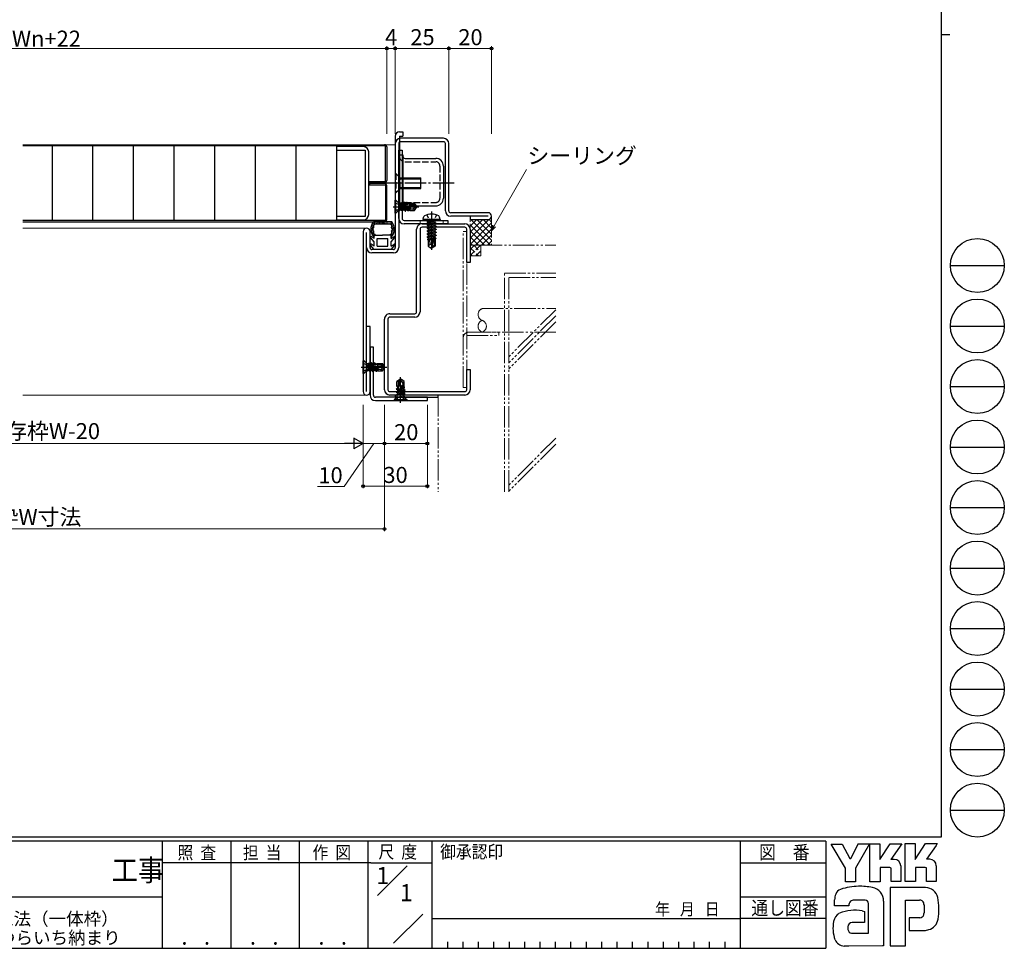
# Model space of a CAD drawing. Extents: x 0 to 1133, y 0 to 806.
# Drawn here: x 673 to 1133, y 0 to 434 of the extents above; entities that cross this region are included whole.
import ezdxf
from ezdxf.enums import TextEntityAlignment as Align

# ---------------------------------------------------------------- set-up
doc = ezdxf.new("R2010")
doc.units = 0
for name, pattern in [('YCENTER_1', [13, 10, -1, 1, -1]), ('YDIVIDE_1', [15, 10, -1, 1, -1, 1, -1]), ('YHIDDEN_1', [4, 3, -1])]:
    doc.linetypes.add(name, pattern=pattern)
doc.layers.add('USER1', color=3, linetype='CONTINUOUS')
doc.layers.add('YKK_ZWAK', color=7, linetype='CONTINUOUS')
for name, color, linetype, lineweight in [('YKK_11', 7, 'CONTINUOUS', 30), ('YKK_11E', 7, 'CONTINUOUS', 13), ('YKK_12', 2, 'CONTINUOUS', 13), ('YKK_13', 4, 'CONTINUOUS', 30), ('YKK_D', 6, 'CONTINUOUS', 13), ('YSS_K', 3, 'CONTINUOUS', 13)]:
    doc.layers.add(name, color=color, linetype=linetype, lineweight=lineweight)
doc.styles.get("Standard").update_dxf_attribs({"font": 'ROMANS.SHX', "bigfont": 'EXTFONT.SHX'})
doc.styles.add('text-b', font='txt')
doc.styles.add('YKK_OSSTYLE1', font='romans.shx', dxfattribs={"width": 0.9, "bigfont": 'EXTFONT.SHX'})

# ---------------------------------------------------------------- blocks, each defined once
blk = doc.blocks.new('A201')
at = {"layer": 'YKK_ZWAK', "color": 254, "linetype": 'Continuous'}
for p, q in [((571, 410), (571, 35)), ((571, 222.5), (573, 222.5)), ((571, 35), (21, 35)), ((544, 34), (21, 34)), ((389, 34), (389, 9)), ((437, 34), (437, 9)), ((452, 34), (452, 9)), ((524, 34), (524, 9)), ((544, 34), (544, 9)), ((548.59, 27.71), (545.31, 33.35)), ((545.31, 33.35), (547.82, 33.35)), ((547.82, 33.35), (549.62, 29.99)), ((551.6, 33.43), (549.77, 29.88)), ((554.19, 33.43), (550.95, 27.7)), ((551.6, 33.43), (554.19, 33.43)), ((554.33, 24.55), (554.33, 33.41)), ((554.33, 33.41), (556.63, 33.41)), ((556.63, 29.77), (559.04, 33.45)), ((556.63, 33.41), (556.63, 29.77)), ((559.04, 33.45), (561.77, 33.45)), ((561.77, 33.45), (559.24, 29.78)), ((562.55, 24.63), (562.55, 33.49)), ((562.55, 33.49), (564.89, 33.49)), ((564.89, 29.78), (567.34, 33.49)), ((564.89, 33.49), (564.89, 29.78)), ((567.34, 33.49), (570.04, 33.49)), ((569.77, 33.02), (567.54, 29.84)), ((570.04, 33.49), (569.77, 33.02)), ((549.62, 29.99), (549.77, 29.88)), ((548.59, 24.53), (548.59, 27.71)), ((550.95, 27.7), (550.95, 24.53)), ((558.98, 27.87), (556.7, 27.87)), ((556.7, 27.87), (556.7, 24.55)), ((559.29, 27.75), (558.98, 27.87)), ((559.99, 29.78), (559.24, 29.78)), ((559.29, 24.61), (559.29, 27.75)), ((561.53, 28.24), (561.53, 24.61)), ((567.26, 27.89), (564.99, 27.89)), ((564.99, 27.89), (564.99, 24.63)), ((567.57, 27.77), (567.26, 27.89)), ((568.29, 29.84), (567.54, 29.84)), ((567.57, 24.65), (567.57, 27.77)), ((569.83, 28.24), (569.83, 24.65)), ((550.95, 24.53), (548.59, 24.53)), ((556.7, 24.55), (554.33, 24.55)), ((559.02, 23.22), (559.02, 9.57)), ((567.3, 23.22), (559.02, 23.22)), ((561.53, 24.61), (559.29, 24.61)), ((564.99, 24.63), (562.55, 24.63)), ((567.57, 24.68), (567.61, 24.65)), ((569.83, 24.65), (567.57, 24.65)), ((524, 21), (544, 21)), ((546.08, 18.95), (546.08, 20.33)), ((549.41, 18.95), (546.08, 18.95)), ((553.25, 20.28), (550.61, 20.23)), ((554.02, 12.52), (554.02, 19.47)), ((557.51, 20.01), (557.51, 9.59)), ((562.61, 9.57), (562.61, 20.24)), ((562.61, 20.24), (565.93, 20.24)), ((566.98, 19.17), (566.99, 17.29)), ((552.55, 17.73), (553.05, 17.62)), ((553.05, 17.62), (553.05, 15.05)), ((566.01, 16.15), (563.48, 16.15)), ((563.48, 16.15), (563.48, 13.2)), ((452, 16), (524, 16)), ((553.05, 15.05), (550.2, 15.05)), ((550, 12.52), (554.02, 12.52)), ((553.71, 12.52), (553.96, 12.52)), ((554.02, 12.52), (554.02, 12.52)), ((563.48, 13.2), (567.28, 13.2)), ((567.28, 13.2), (568.06, 13.37)), ((549.41, 9.53), (548.34, 9.53)), ((557.28, 9.55), (549.41, 9.53)), ((557.51, 9.59), (557.28, 9.55)), ((559.02, 9.57), (562.05, 9.57)), ((562.05, 9.57), (562.61, 9.57)), ((21, 9), (544, 9))]:
    blk.add_line(p, q, dxfattribs=at)
at = {"layer": 'YKK_ZWAK', "color": 8, "linetype": 'Continuous'}
for p, q in [((573.13, 168.56), (585.73, 168.56)), ((573.13, 154.42), (585.73, 154.42)), ((573.13, 140.28), (585.73, 140.28)), ((573.13, 126.14), (585.73, 126.14)), ((573.13, 112), (585.73, 112)), ((573.13, 97.86), (585.73, 97.86)), ((573.13, 83.72), (585.73, 83.72)), ((573.13, 69.58), (585.73, 69.58)), ((573.13, 55.44), (585.73, 55.44)), ((573.13, 41.3), (585.73, 41.3))]:
    blk.add_line(p, q, dxfattribs=at)
at = {"layer": 'YKK_ZWAK', "color": 131, "linetype": 'Continuous'}
for p, q in [((405, 34), (405, 9)), ((421, 34), (421, 9)), ((437.7, 29), (389, 29)), ((437.7, 29), (452, 29)), ((439.26, 21.33), (446.19, 28.25)), ((524, 29), (544, 29)), ((297, 21), (389, 21)), ((443.05, 10.18), (449.85, 16.98)), ((544, 16), (524, 16)), ((455.6, 10.5), (455.6, 9)), ((459.2, 10.5), (459.2, 9)), ((462.8, 10.5), (462.8, 9)), ((466.4, 10.5), (466.4, 9)), ((470, 10.5), (470, 9)), ((473.6, 10.5), (473.6, 9)), ((477.2, 10.5), (477.2, 9)), ((480.8, 10.5), (480.8, 9)), ((484.4, 10.5), (484.4, 9)), ((488, 10.5), (488, 9)), ((491.6, 10.5), (491.6, 9)), ((495.2, 10.5), (495.2, 9)), ((498.8, 10.5), (498.8, 9)), ((502.4, 10.5), (502.4, 9)), ((506, 10.5), (506, 9)), ((509.6, 10.5), (509.6, 9)), ((513.2, 10.5), (513.2, 9)), ((516.8, 10.5), (516.8, 9)), ((520.4, 10.5), (520.4, 9))]:
    blk.add_line(p, q, dxfattribs=at)
at = {"layer": 'YKK_ZWAK', "color": 8, "linetype": 'Continuous'}
for centre in [(579.43, 168.56), (579.43, 154.42), (579.43, 140.28), (579.43, 126.14), (579.43, 112), (579.43, 97.86), (579.43, 83.72), (579.43, 69.58), (579.43, 55.44), (579.43, 41.3)]:
    blk.add_circle(centre, 6.3, dxfattribs=at)
at = {"layer": 'YKK_ZWAK', "color": 254, "linetype": 'Continuous'}
for centre, radius, start, end in [((559.99, 28.24), 1.54, 0.0017, 89.996), ((568.29, 28.29), 1.54, 0.0017, 89.996), ((551.66, 10.86), 12.63, 89.8916, 109.3085), ((552.03, 8.67), 14.82, 78.7801, 91.4694), ((554.38, 20.07), 3.18, 40.6642, 80.3169), ((567.19, 20.11), 3.1, 14.4457, 87.0875), ((549.69, 20.31), 3.6, 158.4108, 179.7178), ((548, 21.1), 1.75, 109.0213, 161.5126), ((554.22, 20.08), 3.29, 358.7806, 38.7656), ((555.55, 18.15), 14.9, 350.9903, 10.6762), ((550.91, 18.99), 1.51, 138.4638, 181.7136), ((550.51, 19.02), 1.21, 85.5055, 126.7804), ((552.9, 19.18), 1.16, 14.7552, 72.4499), ((566.05, 19.37), 0.878, 16.4312, 96.9166), ((564.38, 18.85), 2.62, 4.9342, 17.0355), ((548.59, 14.77), 2.79, 121.8271, 169.0847), ((550.8, 8.39), 9.51, 79.381, 112.0583), ((566.01, 17.08), 0.933, 269.9547, 342.9014), ((564.36, 17.54), 2.64, 343.6902, 354.7536), ((553.61, 13.72), 7.92, 168.7637, 199.8008), ((550.84, 13.77), 1.69, 171.082, 216.7192), ((550.21, 14.01), 1.03, 90.3395, 178.0364), ((567.24, 16.32), 3.07, 285.4429, 349.9045), ((550.18, 13.6), 1.09, 230.9728, 260.7549), ((548.6, 12.25), 2.73, 207.3144, 263.5946)]:
    blk.add_arc(centre, radius, start, end, dxfattribs=at)
at = {"layer": 'YKK_ZWAK', "color": 131, "linetype": 'Continuous', "style": 'YKK_OSSTYLE1', "width": 0.9}
for s, height, p in [('照  査', 3, (392.56, 29.87)), ('担  当', 3, (407.82, 29.87)), ('作  図', 3, (424.09, 29.88)), ('尺  度', 3, (439.51, 30.04)), ('御承認印', 3, (453.91, 30.05)), ('図\u3000番', 3.2, (528.43, 29.81)), ('年   月   日', 2.828, (504.13, 16.74)), ('通し図番', 3.2, (526.63, 16.8)), (' ． ．', 3.5, (392.18, 9.75)), (' ． ．', 3.5, (408.18, 9.75)), (' ． ．', 3.5, (424.18, 9.75))]:
    blk.add_text(s, height=height, dxfattribs=at).set_placement(p)
at = {"layer": 'YKK_ZWAK', "color": 254, "linetype": 'Continuous', "style": 'YKK_OSSTYLE1', "width": 0.9}
blk.add_text('工事', height=5, dxfattribs=at).set_placement((377.17, 24.75))

msp = doc.modelspace()

# ---------------------------------------------------------------- linework, layer by layer
at = {"layer": 'YKK_11', "color": 211, "linetype": 'ByBlock', "lineweight": -2, "ltscale": 0.5}
for p, q in [((871.35, 378.58), (851.35, 378.58)), ((848.85, 376.08), (848.85, 327.48)), ((850.45, 376.08), (850.45, 327.48)), ((871.35, 376.98), (851.35, 376.98)), ((872.25, 344.68), (872.25, 376.08)), ((873.85, 344.68), (873.85, 376.08)), ((892.25, 343.78), (874.75, 343.78)), ((892.25, 342.18), (874.75, 342.18)), ((883.85, 342.18), (883.85, 340.58)), ((883.85, 340.58), (892.25, 340.58)), ((833.85, 334.98), (833.85, 260.18)), ((835.45, 260.18), (835.45, 334.58)), ((837.05, 327.48), (837.05, 334.98)), ((847.95, 326.58), (837.95, 326.58)), ((847.95, 324.98), (837.95, 324.98)), ((837.05, 290.58), (835.45, 290.58)), ((837.05, 260.18), (837.05, 290.58))]:
    msp.add_line(p, q, dxfattribs=at)
at = {"layer": 'YKK_11', "color": 0, "linetype": 'ByBlock', "lineweight": -2, "ltscale": 0.5}
for p, q in [((833.95, 374.68), (821.45, 374.68)), ((821.45, 374.68), (821.45, 373.08)), ((821.45, 373.08), (834.85, 373.08)), ((834.85, 373.08), (834.85, 342.08)), ((836.45, 342.98), (836.45, 372.18)), ((834.85, 342.08), (821.45, 342.08)), ((821.45, 342.08), (821.45, 340.48)), ((821.45, 340.48), (833.95, 340.48))]:
    msp.add_line(p, q, dxfattribs=at)
at = {"layer": 'YKK_11', "color": 1, "linetype": 'ByBlock', "lineweight": -2, "ltscale": 0.5}
for p, q in [((850.45, 341.08), (850.45, 373.08)), ((850.45, 373.08), (852.05, 373.08)), ((852.05, 373.08), (852.05, 341.08)), ((852.95, 340.18), (873.45, 340.18)), ((873.45, 338.58), (852.95, 338.58)), ((873.45, 340.18), (873.45, 338.58))]:
    msp.add_line(p, q, dxfattribs=at)
at = {"layer": 'YKK_11', "linetype": 'ByBlock', "lineweight": -2, "ltscale": 0.5}
for p, q in [((838.65, 280.98), (837.05, 280.98)), ((837.05, 280.98), (837.05, 258.48)), ((838.65, 258.48), (838.65, 280.98)), ((863.85, 257.58), (839.55, 257.58)), ((839.55, 255.98), (863.85, 255.98)), ((863.85, 255.98), (863.85, 257.58))]:
    msp.add_line(p, q, dxfattribs=at)
at = {"layer": 'YKK_11', "color": 211, "linetype": 'ByBlock', "lineweight": -2, "ltscale": 0.5}
for centre, radius, start, end in [((851.35, 376.08), 2.5, 90, 180), ((871.35, 376.08), 2.5, 0, 90), ((851.35, 376.08), 0.9, 90, 180), ((871.35, 376.08), 0.9, 0, 90), ((874.75, 344.68), 2.5, 180, 270), ((874.75, 344.68), 0.9, 180, 270), ((892.25, 342.18), 1.6, 0, 90), ((892.25, 342.18), 1.6, 270, 360), ((835.45, 334.98), 1.6, 360, 180), ((837.95, 327.48), 2.5, 180, 270), ((837.95, 327.48), 0.9, 180, 270), ((847.95, 327.48), 0.9, 270, 360), ((847.95, 327.48), 2.5, 270, 360), ((835.45, 260.18), 1.6, 180, 0)]:
    msp.add_arc(centre, radius, start, end, dxfattribs=at)
at = {"layer": 'YKK_11', "color": 0, "linetype": 'ByBlock', "lineweight": -2, "ltscale": 0.5}
for centre, start, end in [((833.95, 372.18), 0, 90), ((833.95, 342.98), 270, 0)]:
    msp.add_arc(centre, 2.5, start, end, dxfattribs=at)
at = {"layer": 'YKK_11', "color": 1, "linetype": 'ByBlock', "lineweight": -2, "ltscale": 0.5}
for radius in [2.5, 0.9]:
    msp.add_arc((852.95, 341.08), radius, 180, 270, dxfattribs=at)
at = {"layer": 'YKK_11', "linetype": 'ByBlock', "lineweight": -2, "ltscale": 0.5}
for radius in [2.5, 0.9]:
    msp.add_arc((839.55, 258.48), radius, 180, 270, dxfattribs=at)
at = {"layer": 'YKK_11E', "color": 4, "linetype": 'ByBlock', "lineweight": -2, "ltscale": 0.5}
for p, q in [((858.85, 297.48), (858.85, 336.08)), ((860.45, 336.08), (860.45, 297.48)), ((861.35, 338.58), (881.35, 338.58)), ((881.35, 336.98), (861.35, 336.98)), ((882.25, 320.58), (882.25, 336.08)), ((883.85, 336.08), (883.85, 320.58)), ((883.85, 320.58), (882.25, 320.58)), ((846.35, 296.58), (857.95, 296.58)), ((857.95, 294.98), (846.35, 294.98)), ((843.85, 261.08), (843.85, 294.08)), ((845.45, 294.08), (845.45, 261.08)), ((882.25, 261.08), (882.25, 270.58)), ((882.25, 270.58), (883.85, 270.58)), ((883.85, 270.58), (883.85, 261.08)), ((846.35, 260.18), (881.35, 260.18)), ((881.35, 258.58), (846.35, 258.58))]:
    msp.add_line(p, q, dxfattribs=at)
at = {"layer": 'YKK_11E', "color": 1}
for p, q in [((860.5, 338.58), (860.5, 340.18)), ((871.2, 338.58), (871.2, 340.18))]:
    msp.add_line(p, q, dxfattribs=at)
at = {"layer": 'YKK_11E', "color": 4, "linetype": 'ByBlock', "lineweight": -2, "ltscale": 0.5}
for centre, radius, start, end in [((861.35, 336.08), 2.5, 89.9997, 180), ((861.35, 336.08), 0.9, 90, 180), ((881.35, 336.08), 2.5, 0, 90), ((881.35, 336.08), 0.9, 359.9995, 89.9995), ((846.35, 294.08), 2.5, 89.9997, 180), ((846.35, 294.08), 0.9, 90, 180), ((857.95, 297.48), 2.5, 270, 360), ((857.95, 297.48), 0.9, 270, 360), ((846.35, 261.08), 2.5, 180, 270), ((846.35, 261.08), 0.9, 180.001, 270.001), ((881.35, 261.08), 0.9, 270, 360), ((881.35, 261.08), 2.5, 270, 360)]:
    msp.add_arc(centre, radius, start, end, dxfattribs=at)
at = {"layer": 'YKK_12'}
for p, q in [((843.85, 375.58), (848.85, 375.58)), ((835.45, 336.58), (674.85, 336.58)), ((674.85, 258.58), (835.45, 258.58))]:
    msp.add_line(p, q, dxfattribs=at)
at = {"layer": 'YKK_13'}
for p, q in [((848.85, 379.58), (848.85, 345.08)), ((850.85, 381.58), (852.45, 381.58)), ((850.85, 379.58), (850.85, 345.08)), ((850.85, 379.58), (852.45, 379.58)), ((852.45, 381.58), (852.45, 379.58)), ((674.85, 375.58), (843.85, 375.58)), ((844.25, 374.98), (674.85, 374.98)), ((688.45, 374.98), (688.45, 340.18)), ((707.45, 374.98), (707.45, 340.18)), ((726.45, 374.98), (726.45, 340.18)), ((745.45, 374.98), (745.45, 340.18)), ((764.45, 374.98), (764.45, 340.18)), ((783.45, 374.98), (783.45, 340.18)), ((802.45, 374.98), (802.45, 340.18)), ((821.45, 374.98), (821.45, 340.18)), ((844.25, 358.38), (844.25, 374.98)), ((844.85, 374.58), (844.85, 358.78)), ((850.85, 370.78), (852.45, 370.78)), ((852.45, 370.78), (852.45, 345.38)), ((853.45, 369.18), (867.75, 369.18)), ((871.35, 365.58), (871.35, 350.58)), ((852.45, 360.08), (860.85, 360.08)), ((852.45, 359.65), (860.85, 359.65)), ((860.85, 355.08), (860.85, 360.08)), ((836.85, 357.78), (836.85, 358.38)), ((836.85, 358.38), (844.25, 358.38)), ((843.85, 357.78), (836.85, 357.78)), ((843.85, 357.38), (836.85, 357.38)), ((836.85, 357.38), (836.85, 356.78)), ((836.85, 356.78), (844.25, 356.78)), ((844.25, 356.78), (844.25, 340.18)), ((844.85, 340.58), (844.85, 356.38)), ((852.45, 355.52), (860.85, 355.52)), ((852.45, 355.08), (860.85, 355.08)), ((848.85, 343.58), (848.85, 349.58)), ((849.15, 349.58), (848.85, 349.58)), ((848.85, 345.08), (850.85, 345.08)), ((849.15, 343.58), (849.15, 349.58)), ((850.18, 348.56), (849.15, 349.58)), ((850.47, 348.26), (850.47, 344.9)), ((850.85, 345.38), (852.45, 345.38)), ((850.88, 348.26), (851.25, 348.26)), ((851.16, 345.13), (851.03, 345.68)), ((851.03, 344.9), (851.03, 345.68)), ((851.03, 344.9), (851.16, 345.13)), ((851.16, 345.13), (851.72, 345.13)), ((851.68, 348.36), (851.25, 348.26)), ((851.56, 345.81), (851.25, 348.26)), ((851.72, 345.13), (851.56, 345.81)), ((851.68, 348.36), (851.87, 348.03)), ((851.94, 345.9), (851.68, 348.36)), ((851.99, 344.68), (851.72, 345.13)), ((852.57, 345.13), (851.87, 348.03)), ((852.43, 348.03), (851.87, 348.03)), ((851.99, 344.68), (851.94, 345.9)), ((851.94, 345.9), (852.3, 344.65)), ((852.3, 344.65), (852.57, 345.13)), ((852.8, 348.68), (852.43, 348.03)), ((853.13, 345.13), (852.43, 348.03)), ((852.57, 345.13), (853.13, 345.13)), ((852.8, 348.68), (853.51, 344.48)), ((852.9, 348.68), (852.8, 348.68)), ((853.61, 344.48), (852.9, 348.68)), ((852.9, 348.68), (853.28, 348.03)), ((853.51, 344.48), (853.13, 345.13)), ((853.98, 345.13), (853.28, 348.03)), ((853.84, 348.03), (853.28, 348.03)), ((853.45, 346.98), (867.75, 346.98)), ((853.61, 344.48), (853.98, 345.13)), ((853.94, 347.61), (853.65, 347.57)), ((854.16, 348.59), (853.84, 348.03)), ((853.94, 347.61), (853.84, 348.03)), ((854.34, 347.5), (853.94, 347.61)), ((853.98, 345.13), (854.54, 345.13)), ((854.09, 346.85), (855.85, 346.04)), ((854.54, 345.13), (854.13, 346.83)), ((854.49, 346.6), (854.13, 346.83)), ((854.39, 348.55), (854.16, 348.59)), ((854.16, 348.59), (854.34, 347.5)), ((854.6, 347.55), (854.34, 347.5)), ((854.39, 348.55), (854.69, 348.03)), ((854.6, 347.55), (854.39, 348.55)), ((857.19, 346.78), (854.4, 346.78)), ((854.49, 346.6), (854.8, 344.69)), ((854.84, 346.38), (854.49, 346.6)), ((854.8, 344.69), (854.54, 345.13)), ((854.77, 347.71), (854.6, 347.55)), ((855.25, 348.03), (854.69, 348.03)), ((854.77, 347.71), (854.69, 348.03)), ((855.31, 347.77), (854.77, 347.71)), ((855.09, 346.39), (854.84, 346.38)), ((855.18, 344.76), (854.84, 346.38)), ((855.39, 345.13), (855.09, 346.39)), ((855.18, 344.76), (855.39, 345.13)), ((855.44, 348.36), (855.25, 348.03)), ((855.31, 347.77), (855.25, 348.03)), ((855.53, 347.72), (855.31, 347.77)), ((855.39, 345.13), (855.85, 344.88)), ((855.44, 348.36), (855.85, 348.28)), ((855.44, 348.36), (855.53, 347.72)), ((855.85, 348.28), (855.53, 347.72)), ((855.65, 346.14), (855.65, 347.93)), ((857.57, 347.78), (855.65, 347.78)), ((856.95, 347.48), (855.65, 347.48)), ((855.85, 345.56), (855.72, 346.1)), ((855.82, 345.79), (855.72, 346.1)), ((855.85, 346.04), (855.82, 345.79)), ((855.82, 345.79), (855.85, 345.56)), ((855.85, 348.28), (857.83, 348.28)), ((855.85, 344.88), (855.85, 346.04)), ((856.79, 345.48), (855.85, 345.48)), ((858.35, 346.67), (856.95, 347.48)), ((857.47, 346.62), (857.19, 346.78)), ((857.56, 345.88), (857.62, 345.97)), ((857.57, 347.78), (857.83, 348.28)), ((858.35, 346.67), (857.57, 347.78)), ((857.61, 345.13), (857.83, 344.88)), ((858.77, 346.94), (857.83, 348.28)), ((857.83, 344.88), (858.77, 346.22)), ((858.77, 346.94), (858.35, 346.67)), ((858.35, 346.67), (858.85, 346.58)), ((858.38, 346.48), (858.85, 346.58)), ((858.85, 346.58), (858.77, 346.94)), ((858.77, 346.22), (858.85, 346.58)), ((848.85, 343.58), (849.15, 343.58)), ((850.18, 344.61), (849.15, 343.58)), ((850.88, 344.9), (851.03, 344.9)), ((851.99, 344.68), (852.3, 344.65)), ((853.51, 344.48), (853.61, 344.48)), ((854.8, 344.69), (855.18, 344.76)), ((855.85, 344.88), (857.83, 344.88)), ((861.94, 340.68), (862.11, 341.66)), ((869.76, 340.68), (861.94, 340.68)), ((861.94, 340.68), (862.03, 340.18)), ((869.76, 340.68), (869.59, 341.66)), ((869.76, 340.68), (869.67, 340.18)), ((844.25, 340.18), (674.85, 340.18)), ((674.85, 339.58), (843.85, 339.58)), ((837.87, 336.59), (838.07, 336.59)), ((838, 336.99), (838.2, 336.99)), ((838.07, 336.4), (838.27, 336.4)), ((838.17, 337.58), (838.37, 337.58)), ((838.28, 336.85), (838.48, 336.85)), ((838.38, 338.06), (838.58, 338.06)), ((838.41, 337.36), (838.61, 337.36)), ((838.44, 337.59), (838.64, 337.59)), ((847.19, 339.58), (838.71, 339.58)), ((838.72, 338.8), (838.92, 338.8)), ((838.91, 338.5), (839.11, 338.5)), ((838.97, 339.43), (839.17, 339.43)), ((839.06, 338.88), (839.26, 338.88)), ((839.43, 338.58), (846.47, 338.58)), ((839.74, 339.09), (839.94, 339.09)), ((840.03, 338.8), (840.23, 338.8)), ((840.48, 339.28), (840.68, 339.28)), ((840.74, 339.01), (840.94, 339.01)), ((841.19, 339), (841.39, 339)), ((841.55, 339.23), (841.75, 339.23)), ((841.82, 339.09), (842.02, 339.09)), ((842.48, 338.85), (842.68, 338.85)), ((842.82, 339.26), (843.02, 339.26)), ((843.26, 338.85), (843.46, 338.85)), ((843.55, 339.19), (843.75, 339.19)), ((843.94, 338.91), (844.14, 338.91)), ((844.37, 339.05), (844.57, 339.05)), ((844.96, 339.1), (845.16, 339.1)), ((845.03, 338.71), (845.23, 338.71)), ((845.87, 339.18), (846.07, 339.18)), ((846.55, 339.55), (846.75, 339.55)), ((846.68, 338.89), (846.88, 338.89)), ((846.75, 338.44), (846.95, 338.44)), ((846.87, 338.79), (847.07, 338.79)), ((846.98, 339.29), (847.18, 339.29)), ((847.15, 338.2), (847.35, 338.2)), ((847.28, 338.68), (847.48, 338.68)), ((847.34, 337.28), (847.54, 337.28)), ((847.56, 337.67), (847.76, 337.67)), ((847.76, 336.95), (847.96, 336.95)), ((847.78, 336.53), (847.98, 336.53)), ((848.08, 336.39), (848.28, 336.39)), ((869.67, 340.18), (862.03, 340.18)), ((863.75, 339.53), (867.35, 340.13)), ((867.35, 340.03), (863.75, 339.43)), ((863.75, 339.53), (864.3, 339.85)), ((863.75, 339.53), (863.75, 339.43)), ((863.75, 339.53), (863.75, 339.43)), ((863.75, 339.43), (864.3, 339.12)), ((863.75, 338.13), (867.95, 338.83)), ((867.95, 338.73), (863.75, 338.03)), ((863.75, 338.13), (864.3, 338.45)), ((863.75, 338.13), (863.75, 338.03)), ((863.75, 338.03), (864.3, 337.72)), ((863.75, 336.73), (867.95, 337.43)), ((867.95, 337.33), (863.75, 336.63)), ((863.75, 336.73), (864.3, 337.05)), ((863.75, 336.73), (863.75, 336.63)), ((863.75, 336.63), (864.3, 336.32)), ((863.75, 335.33), (867.95, 336.03)), ((867.95, 335.93), (863.75, 335.23)), ((867.35, 340.13), (864.3, 339.85)), ((864.3, 339.12), (867.35, 340.03)), ((864.3, 339.98), (864.3, 339.85)), ((867.4, 339.15), (864.3, 338.45)), ((864.3, 339.12), (864.3, 338.45)), ((867.4, 338.42), (864.3, 337.72)), ((867.4, 337.75), (864.3, 337.05)), ((864.3, 337.72), (864.3, 337.05)), ((867.4, 337.02), (864.3, 336.32)), ((867.4, 336.35), (864.3, 335.65)), ((864.3, 336.32), (864.3, 335.65)), ((867.35, 340.13), (867.35, 340.03)), ((867.4, 339.98), (867.4, 339.15)), ((867.95, 338.83), (867.4, 339.15)), ((867.95, 338.73), (867.4, 338.42)), ((867.4, 338.42), (867.4, 337.75)), ((867.95, 337.43), (867.4, 337.75)), ((867.95, 337.33), (867.4, 337.02)), ((867.4, 337.02), (867.4, 336.35)), ((867.95, 336.03), (867.4, 336.35)), ((867.95, 335.93), (867.4, 335.62)), ((867.95, 338.83), (867.95, 338.73)), ((867.95, 337.43), (867.95, 337.33)), ((867.95, 336.03), (867.95, 335.93)), ((838.95, 330.18), (837.21, 332.26)), ((838.95, 331.8), (837.6, 332.7)), ((837.67, 335.2), (837.87, 335.2)), ((837.86, 335.83), (838.06, 335.83)), ((838.04, 335.8), (838.24, 335.8)), ((838.2, 335.11), (838.4, 335.11)), ((838.2, 334.78), (838.4, 334.78)), ((838.25, 334.36), (838.45, 334.36)), ((838.31, 333.97), (838.51, 333.97)), ((838.43, 335.28), (838.63, 335.28)), ((838.63, 333.35), (838.83, 333.35)), ((838.95, 333.28), (842.95, 333.28)), ((838.95, 331.8), (838.95, 333.28)), ((840.45, 331.78), (845.45, 331.78)), ((840.45, 328.08), (840.45, 331.78)), ((846.95, 333.28), (842.95, 333.28)), ((845.45, 328.08), (845.45, 331.78)), ((846.88, 333.62), (847.08, 333.62)), ((846.95, 331.8), (846.95, 333.28)), ((846.95, 331.8), (848.3, 332.7)), ((846.95, 330.18), (848.69, 332.26)), ((847.17, 333.95), (847.37, 333.95)), ((847.23, 333.24), (847.43, 333.24)), ((847.51, 335.21), (847.71, 335.21)), ((847.65, 334.12), (847.85, 334.12)), ((847.71, 334.69), (847.91, 334.69)), ((847.91, 335.71), (848.11, 335.71)), ((848.07, 335.1), (848.27, 335.1)), ((848.12, 335.85), (848.32, 335.85)), ((863.75, 335.33), (864.3, 335.65)), ((863.75, 335.33), (863.75, 335.23)), ((863.75, 335.23), (864.3, 334.92)), ((863.75, 333.93), (867.95, 334.63)), ((867.95, 334.53), (863.75, 333.83)), ((863.75, 333.93), (864.3, 334.25)), ((863.75, 333.93), (863.75, 333.83)), ((863.75, 333.83), (864.3, 333.52)), ((863.75, 332.53), (867.95, 333.23)), ((867.95, 333.13), (863.75, 332.43)), ((863.75, 332.53), (864.3, 332.85)), ((863.75, 332.53), (863.75, 332.43)), ((863.75, 332.43), (864.3, 332.12)), ((866.53, 331.67), (863.95, 331.25)), ((863.95, 331.25), (864.3, 331.45)), ((867.4, 335.62), (864.3, 334.92)), ((867.4, 334.95), (864.3, 334.25)), ((864.3, 334.92), (864.3, 334.25)), ((867.4, 334.22), (864.3, 333.52)), ((867.4, 333.55), (864.3, 332.85)), ((864.3, 333.52), (864.3, 332.85)), ((866.76, 332.67), (864.3, 332.12)), ((864.3, 332.12), (864.3, 331.45)), ((866.6, 331.97), (864.3, 331.45)), ((866.47, 331.41), (864.8, 331.08)), ((866.76, 332.69), (865.85, 328.69)), ((867.19, 332.79), (866, 327.55)), ((867.4, 332.82), (867.21, 332.77)), ((867.25, 332.64), (867.25, 328.39)), ((867.4, 332.15), (867.25, 332.12)), ((867.85, 331.89), (867.25, 331.79)), ((867.85, 331.68), (867.25, 331.56)), ((867.4, 331.42), (867.25, 331.38)), ((867.4, 335.62), (867.4, 334.95)), ((867.95, 334.63), (867.4, 334.95)), ((867.95, 334.53), (867.4, 334.22)), ((867.4, 334.22), (867.4, 333.55)), ((867.95, 333.23), (867.4, 333.55)), ((867.95, 333.13), (867.4, 332.82)), ((867.4, 332.82), (867.4, 332.15)), ((867.85, 331.89), (867.4, 332.15)), ((867.85, 331.68), (867.4, 331.42)), ((867.55, 331.5), (867.55, 328.23)), ((867.85, 331.89), (867.85, 331.68)), ((867.95, 334.63), (867.95, 334.53)), ((867.95, 333.23), (867.95, 333.13)), ((838.95, 326.58), (837.21, 328.66)), ((838.95, 328.2), (837.6, 329.1)), ((838.95, 328.2), (838.95, 330.18)), ((840.45, 328.08), (845.45, 328.08)), ((846.95, 328.2), (846.95, 330.18)), ((846.95, 328.2), (848.3, 329.1)), ((846.95, 326.58), (848.69, 328.66)), ((864.15, 331.15), (863.95, 331.25)), ((864.15, 331.15), (864.15, 328.23)), ((866.39, 331.08), (864.15, 331.08)), ((865.15, 329.08), (864.15, 328.23)), ((864.15, 328.23), (865.7, 327.18)), ((865.15, 329.08), (864.95, 331.08)), ((865.85, 328.58), (865.15, 329.08)), ((865.85, 328.69), (865.7, 327.18)), ((865.7, 327.18), (866, 327.18)), ((865.85, 328.69), (865.85, 327.18)), ((867.25, 328.39), (866, 327.55)), ((867.55, 328.23), (866, 327.18)), ((866, 327.55), (866, 327.18)), ((867.55, 331.08), (867.25, 331.08)), ((867.55, 328.23), (867.25, 328.39)), ((846.95, 326.58), (838.95, 326.58)), ((833.85, 268.58), (833.85, 274.58)), ((834.15, 274.58), (833.85, 274.58)), ((834.15, 268.58), (834.15, 274.58)), ((835.18, 273.56), (834.15, 274.58)), ((835.47, 273.26), (835.47, 269.9)), ((835.88, 273.26), (836.25, 273.26)), ((836.68, 273.36), (836.25, 273.26)), ((836.56, 270.81), (836.25, 273.26)), ((836.68, 273.36), (836.87, 273.03)), ((836.94, 270.9), (836.68, 273.36)), ((837.57, 270.13), (836.87, 273.03)), ((837.43, 273.03), (836.87, 273.03)), ((837.8, 273.68), (837.43, 273.03)), ((838.13, 270.13), (837.43, 273.03)), ((837.8, 273.68), (838.51, 269.48)), ((837.9, 273.68), (837.8, 273.68)), ((838.61, 269.48), (837.9, 273.68)), ((837.9, 273.68), (838.28, 273.03)), ((838.98, 270.13), (838.28, 273.03)), ((838.84, 273.03), (838.28, 273.03)), ((838.94, 272.61), (838.65, 272.57)), ((839.16, 273.59), (838.84, 273.03)), ((838.94, 272.61), (838.84, 273.03)), ((839.34, 272.5), (838.94, 272.61)), ((839.09, 271.85), (840.85, 271.04)), ((839.54, 270.13), (839.13, 271.83)), ((839.49, 271.6), (839.13, 271.83)), ((839.39, 273.55), (839.16, 273.59)), ((839.16, 273.59), (839.34, 272.5)), ((839.6, 272.55), (839.34, 272.5)), ((839.39, 273.55), (839.69, 273.03)), ((839.6, 272.55), (839.39, 273.55)), ((842.19, 271.78), (839.4, 271.78)), ((839.49, 271.6), (839.8, 269.69)), ((839.84, 271.38), (839.49, 271.6)), ((839.77, 272.71), (839.6, 272.55)), ((840.25, 273.03), (839.69, 273.03)), ((839.77, 272.71), (839.69, 273.03)), ((840.31, 272.77), (839.77, 272.71)), ((840.44, 273.36), (840.25, 273.03)), ((840.31, 272.77), (840.25, 273.03)), ((840.53, 272.72), (840.31, 272.77)), ((840.44, 273.36), (840.85, 273.28)), ((840.44, 273.36), (840.53, 272.72)), ((840.85, 273.28), (840.53, 272.72)), ((840.65, 271.14), (840.65, 272.93)), ((842.57, 272.78), (840.65, 272.78)), ((841.95, 272.48), (840.65, 272.48)), ((840.85, 273.28), (842.83, 273.28)), ((843.35, 271.67), (841.95, 272.48)), ((842.47, 271.62), (842.19, 271.78)), ((842.57, 272.78), (842.83, 273.28)), ((843.35, 271.67), (842.57, 272.78)), ((843.77, 271.94), (842.83, 273.28)), ((843.77, 271.94), (843.35, 271.67)), ((843.35, 271.67), (843.85, 271.58)), ((843.38, 271.48), (843.85, 271.58)), ((843.85, 271.58), (843.77, 271.94)), ((843.77, 271.22), (843.85, 271.58)), ((833.85, 268.58), (834.15, 268.58)), ((835.18, 269.61), (834.15, 268.58)), ((835.88, 269.9), (836.03, 269.9)), ((836.16, 270.13), (836.03, 270.68)), ((836.03, 269.9), (836.03, 270.68)), ((836.03, 269.9), (836.16, 270.13)), ((836.16, 270.13), (836.72, 270.13)), ((836.72, 270.13), (836.56, 270.81)), ((836.99, 269.68), (836.72, 270.13)), ((836.99, 269.68), (836.94, 270.9)), ((836.94, 270.9), (837.3, 269.65)), ((836.99, 269.68), (837.3, 269.65)), ((837.3, 269.65), (837.57, 270.13)), ((837.57, 270.13), (838.13, 270.13)), ((838.51, 269.48), (838.13, 270.13)), ((838.51, 269.48), (838.61, 269.48)), ((838.61, 269.48), (838.98, 270.13)), ((838.98, 270.13), (839.54, 270.13)), ((839.8, 269.69), (839.54, 270.13)), ((839.8, 269.69), (840.18, 269.76)), ((840.09, 271.39), (839.84, 271.38)), ((840.18, 269.76), (839.84, 271.38)), ((840.39, 270.13), (840.09, 271.39)), ((840.18, 269.76), (840.39, 270.13)), ((840.39, 270.13), (840.85, 269.88)), ((840.85, 270.56), (840.72, 271.1)), ((840.82, 270.79), (840.72, 271.1)), ((840.85, 271.04), (840.82, 270.79)), ((840.82, 270.79), (840.85, 270.56)), ((840.85, 269.88), (840.85, 271.04)), ((841.79, 270.48), (840.85, 270.48)), ((840.85, 269.88), (842.83, 269.88)), ((842.56, 270.88), (842.62, 270.97)), ((842.61, 270.13), (842.83, 269.88)), ((842.83, 269.88), (843.77, 271.22)), ((849.58, 262.57), (849.65, 262.98)), ((849.58, 262.57), (850.21, 262.66)), ((849.58, 262.57), (849.9, 262.38)), ((850.99, 265.9), (849.65, 264.97)), ((850.15, 264.71), (849.65, 264.97)), ((849.65, 262.98), (849.65, 264.97)), ((849.65, 262.98), (850.21, 262.66)), ((850.16, 262.45), (849.9, 262.38)), ((849.9, 262.38), (849.9, 261.82)), ((851.8, 262.78), (850, 262.78)), ((851.26, 265.48), (850.15, 264.71)), ((850.15, 264.71), (850.15, 262.78)), ((850.21, 262.66), (850.16, 262.45)), ((850.16, 262.45), (850.23, 261.9)), ((851.26, 265.48), (850.45, 264.08)), ((850.45, 264.08), (850.45, 262.78)), ((851.35, 265.98), (850.99, 265.9)), ((850.99, 265.9), (851.26, 265.48)), ((851.08, 261.22), (851.89, 262.98)), ((851.32, 264.61), (851.15, 264.32)), ((851.15, 264.32), (851.15, 261.53)), ((851.26, 265.48), (851.35, 265.98)), ((851.46, 265.51), (851.35, 265.98)), ((851.71, 265.9), (851.35, 265.98)), ((852.8, 262.53), (851.54, 262.22)), ((853.17, 262.31), (851.55, 261.98)), ((853.05, 264.97), (851.71, 265.9)), ((852.38, 262.98), (851.83, 262.85)), ((852.15, 262.95), (851.83, 262.85)), ((853.05, 262.98), (851.89, 262.98)), ((851.89, 262.98), (852.15, 262.95)), ((852.05, 264.69), (851.96, 264.75)), ((852.15, 262.95), (852.38, 262.98)), ((852.45, 263.92), (852.45, 262.98)), ((852.8, 262.53), (853.05, 262.98)), ((853.17, 262.31), (852.8, 262.53)), ((852.81, 264.74), (853.05, 264.97)), ((853.05, 262.98), (853.05, 264.97)), ((853.24, 261.93), (853.17, 262.31)), ((848.85, 258.58), (848.85, 257.58)), ((868.85, 258.58), (848.85, 258.58)), ((853.45, 260.74), (849.25, 260.04)), ((849.25, 259.94), (853.45, 260.64)), ((849.25, 260.04), (849.9, 260.41)), ((849.25, 260.04), (849.25, 259.94)), ((849.25, 259.94), (849.9, 259.56)), ((849.39, 261.53), (849.34, 261.29)), ((849.34, 261.29), (850.44, 261.47)), ((849.34, 261.29), (849.9, 260.97)), ((849.39, 261.53), (849.9, 261.82)), ((850.39, 261.73), (849.39, 261.53)), ((852.03, 259.08), (849.58, 258.81)), ((849.58, 258.81), (849.9, 259)), ((849.58, 258.81), (849.67, 258.38)), ((852.13, 258.69), (849.67, 258.38)), ((849.67, 258.02), (849.67, 258.38)), ((850.23, 261.9), (849.9, 261.82)), ((852.8, 261.12), (849.9, 260.41)), ((850.33, 261.08), (849.9, 260.97)), ((849.9, 260.97), (849.9, 260.41)), ((852.8, 260.27), (849.9, 259.56)), ((852.8, 259.71), (849.9, 259)), ((849.9, 259.56), (849.9, 259)), ((850.23, 261.9), (850.39, 261.73)), ((850.44, 261.47), (850.33, 261.08)), ((850.33, 261.08), (850.36, 260.78)), ((850.39, 261.73), (850.44, 261.47)), ((852.8, 261.68), (851.1, 261.26)), ((851.33, 261.62), (851.1, 261.26)), ((851.55, 261.98), (851.33, 261.62)), ((851.33, 261.62), (853.24, 261.93)), ((851.54, 262.22), (851.55, 261.98)), ((852.03, 259.08), (853.28, 259.43)), ((853.26, 259.12), (852.03, 259.08)), ((852.8, 258.86), (852.13, 258.69)), ((852.8, 258.3), (852.25, 258.16)), ((853.03, 258.16), (852.25, 258.16)), ((853.24, 261.93), (852.8, 261.68)), ((852.8, 261.12), (852.8, 261.68)), ((853.45, 260.74), (852.8, 261.12)), ((853.45, 260.64), (852.8, 260.27)), ((852.8, 259.71), (852.8, 260.27)), ((853.28, 259.43), (852.8, 259.71)), ((853.26, 259.12), (852.8, 258.86)), ((852.8, 258.3), (852.8, 258.86)), ((853.03, 258.16), (852.8, 258.3)), ((853.03, 258.02), (853.03, 258.16)), ((853.26, 259.12), (853.28, 259.43)), ((853.45, 260.64), (853.45, 260.74)), ((868.85, 257.58), (868.85, 258.58)), ((849.38, 257.31), (848.35, 256.28)), ((854.35, 256.28), (848.35, 256.28)), ((848.35, 256.28), (848.35, 255.98)), ((854.35, 255.98), (848.35, 255.98)), ((848.85, 257.58), (868.85, 257.58)), ((849.67, 257.6), (853.03, 257.6)), ((853.32, 257.31), (854.35, 256.28)), ((854.35, 255.98), (854.35, 256.28))]:
    msp.add_line(p, q, dxfattribs=at)
at = {"layer": 'YKK_13', "linetype": 'YHIDDEN_1'}
for p, q in [((853.45, 367.58), (867.75, 367.58)), ((869.75, 365.58), (869.75, 350.58)), ((848.85, 362.08), (849.15, 362.08)), ((848.85, 362.08), (848.85, 353.08)), ((849.15, 362.08), (849.15, 353.08)), ((849.15, 362.08), (851.15, 360.08)), ((851.15, 355.08), (851.15, 360.08)), ((851.15, 360.08), (852.45, 360.08)), ((851.15, 359.65), (852.45, 359.65)), ((849.15, 353.08), (851.15, 355.08)), ((851.15, 355.52), (852.45, 355.52)), ((851.15, 355.08), (852.45, 355.08)), ((848.85, 353.08), (849.15, 353.08)), ((853.45, 348.58), (867.75, 348.58))]:
    msp.add_line(p, q, dxfattribs=at)
at = {"layer": 'YKK_13', "linetype": 'YCENTER_1'}
for p, q in [((876.35, 357.58), (843.85, 357.58)), ((847.85, 346.58), (859.85, 346.58)), ((832.85, 271.58), (844.85, 271.58)), ((851.35, 254.98), (851.35, 266.98))]:
    msp.add_line(p, q, dxfattribs=at)
at = {"layer": 'YKK_13', "linetype": 'YHIDDEN_1', "ltscale": 0.5}
for p, q in [((848.85, 348.48), (850.37, 347.73)), ((848.85, 344.68), (850.37, 345.44)), ((850.37, 347.73), (850.97, 346.58)), ((850.37, 345.44), (850.97, 346.58)), ((863.55, 342.76), (864.71, 340.45)), ((868.15, 342.76), (867, 340.45)), ((864.71, 340.45), (865.85, 339.84)), ((867, 340.45), (865.85, 339.84)), ((833.85, 273.48), (835.37, 272.73)), ((835.37, 272.73), (835.97, 271.58)), ((835.37, 270.44), (835.97, 271.58)), ((833.85, 269.68), (835.37, 270.44)), ((850.21, 257.5), (851.35, 258.11)), ((852.5, 257.5), (851.35, 258.11)), ((849.45, 255.98), (850.21, 257.5)), ((853.25, 255.98), (852.5, 257.5))]:
    msp.add_line(p, q, dxfattribs=at)
at = {"layer": 'YKK_13', "linetype": 'YCENTER_1', "ltscale": 0.5}
msp.add_line((865.85, 344.38), (865.85, 326.07), dxfattribs=at)
at = {"layer": 'YKK_13'}
for centre, radius, start, end in [((850.85, 379.58), 2, 90, 180), ((843.85, 374.58), 1, 0, 90), ((853.45, 370.18), 1, 180, 270), ((867.75, 365.58), 3.6, 0, 90), ((843.85, 358.78), 1, 270, 0), ((843.85, 356.38), 1, 0, 90), ((867.75, 350.58), 3.6, 270, 0), ((850.88, 349.26), 1, 225, 270), ((853.45, 345.98), 1, 90, 180), ((854.4, 347.53), 0.75, 177.1486, 270), ((856.79, 346.42), 0.935, 270, 325), ((856.79, 344.37), 1.12, 42.8457, 90), ((858.05, 345.54), 0.603, 145, 222.8457), ((857.25, 346.23), 0.449, 325, 60), ((858.1, 347.71), 1.26, 240, 282.5), ((858.65, 345.25), 1.26, 102.5, 145), ((843.85, 340.58), 1, 270, 0), ((850.88, 343.9), 1, 90, 135), ((863, 341.5), 0.9, 120.6359, 170), ((865.85, 336.68), 6.5, 59.3641, 120.6359), ((868.7, 341.5), 0.9, 10, 59.3641), ((842.95, 336.08), 5.5, 140.4804, 223.3418), ((842.95, 336.08), 5.5, 316.6582, 39.5196), ((864.1, 339.98), 0.2, 0, 90), ((867.6, 339.98), 0.2, 90, 180), ((837.44, 332.46), 0.3, 56.2111, 220.0024), ((842.95, 336.08), 4.3, 213.7499, 220.6293), ((842.95, 336.08), 4.3, 319.3705, 326.2499), ((848.47, 332.46), 0.3, 319.9976, 123.7889), ((867, 332.64), 0.248, 0, 167.191), ((837.44, 328.86), 0.3, 56.2111, 220.0024), ((848.47, 328.86), 0.3, 319.9976, 123.7889), ((835.88, 274.26), 1, 225, 270), ((839.4, 272.53), 0.75, 177.1486, 270), ((842.25, 271.23), 0.449, 325, 60), ((843.1, 272.71), 1.26, 240, 282.5), ((843.65, 270.25), 1.26, 102.5, 145), ((835.88, 268.9), 1, 90, 135), ((841.79, 271.42), 0.935, 270, 325), ((841.79, 269.37), 1.12, 42.8457, 90), ((843.05, 270.54), 0.603, 145, 222.8457), ((850.22, 265.24), 1.26, 330, 12.5), ((851.71, 264.38), 0.449, 55, 150), ((852.69, 265.78), 1.26, 192.5, 235), ((852.4, 265.18), 0.603, 235, 312.8457), ((851.52, 263.92), 0.935, 0, 55), ((853.57, 263.92), 1.12, 132.8457, 180), ((848.67, 258.02), 1, 315, 0), ((850.4, 261.53), 0.75, 267.1486, 0), ((854.03, 258.02), 1, 180, 225)]:
    msp.add_arc(centre, radius, start, end, dxfattribs=at)
at = {"layer": 'YKK_13', "linetype": 'YHIDDEN_1'}
for centre, radius, start, end in [((853.45, 370.18), 2.6, 180, 270), ((867.75, 365.58), 2, 0, 90), ((867.75, 350.58), 2, 270, 0), ((853.45, 345.98), 2.6, 90, 180)]:
    msp.add_arc(centre, radius, start, end, dxfattribs=at)
at = {"layer": 'YKK_13'}
for points, knots in [([(839.43, 338.58), (839.41, 338.55), (839.27, 338.21), (838.22, 338.04), (839.09, 336.85), (837.84, 336.09), (839.06, 335.3), (838.3, 334.18), (839.02, 333.86), (839.38, 333.69)], [0, 0, 0, 0, 0.124263, 1.092075, 2.059886, 3.027698, 3.995509, 4.96332, 5.931132, 5.931132, 5.931132, 5.931132]), ([(846.53, 333.69), (846.88, 333.86), (847.6, 334.18), (846.84, 335.3), (848.06, 336.09), (846.82, 336.85), (847.68, 338.04), (846.64, 338.21), (846.49, 338.55), (846.47, 338.58)], [0, 0, 0, 0, 0.967811, 1.935623, 2.903434, 3.871246, 4.839057, 5.806869, 5.931137, 5.931137, 5.931137, 5.931137])]:
    msp.add_open_spline(points, degree=3, knots=knots, dxfattribs=at)
at = {"layer": 'YKK_D'}
for p, q in [((501.85, 420.58), (844.85, 420.58)), ((844.85, 380.58), (844.85, 421.58)), ((844.85, 380.58), (844.85, 421.58)), ((844.85, 420.58), (848.85, 420.58)), ((848.85, 380.58), (848.85, 421.58)), ((848.85, 380.58), (848.85, 421.58)), ((848.85, 420.58), (873.85, 420.58)), ((873.85, 380.58), (873.85, 421.58)), ((873.85, 380.58), (873.85, 421.58)), ((873.85, 420.58), (893.85, 420.58)), ((893.85, 380.58), (893.85, 421.58)), ((895.12, 337.6), (910.23, 364.01)), ((833.85, 253.98), (833.85, 234.98)), ((833.85, 253.98), (833.85, 214.98)), ((833.85, 253.98), (833.85, 234.98)), ((843.85, 253.98), (843.85, 194.98)), ((843.85, 253.98), (843.85, 234.98)), ((843.85, 253.98), (843.85, 234.98)), ((863.85, 253.98), (863.85, 234.98)), ((863.85, 253.98), (863.85, 214.98)), ((517.85, 235.98), (828.85, 235.98)), ((838.85, 235.98), (824.94, 215.86)), ((843.85, 235.98), (833.85, 235.98)), ((843.85, 235.98), (863.85, 235.98)), ((824.94, 215.86), (812.57, 215.86)), ((833.85, 215.98), (863.85, 215.98)), ((843.85, 195.98), (502.85, 195.98))]:
    msp.add_line(p, q, dxfattribs=at)
at = {"layer": 'YKK_D', "linetype": 'ByBlock', "lineweight": -2}
for p, q in [((893.85, 335.38), (894.52, 337.94)), ((893.85, 335.38), (895.12, 337.6)), ((895.71, 337.26), (893.85, 335.38))]:
    msp.add_line(p, q, dxfattribs=at)
at = {"layer": 'YKK_D', "lineweight": -2}
for p, q in [((833.85, 235.98), (825.19, 235.98)), ((833.85, 235.98), (829.52, 238.48)), ((829.52, 238.48), (829.52, 233.48)), ((833.85, 235.98), (829.52, 233.48))]:
    msp.add_line(p, q, dxfattribs=at)
at = {"layer": 'YKK_D', "linetype": 'ByBlock', "lineweight": -2}
for centre in [(844.85, 420.58), (844.85, 420.58), (848.85, 420.58), (848.85, 420.58), (873.85, 420.58), (873.85, 420.58), (893.85, 420.58), (843.85, 235.98), (843.85, 235.98), (863.85, 235.98), (833.85, 215.98), (863.85, 215.98), (843.85, 195.98)]:
    msp.add_circle(centre, 0.637, dxfattribs=at)
at = {"layer": 'YSS_K', "linetype": 'YDIVIDE_1'}
for p, q in [((883.85, 328.58), (883.85, 340.58)), ((893.85, 342.18), (893.85, 328.58)), ((880.65, 262.08), (880.65, 335.08)), ((880.65, 335.08), (882.25, 335.08)), ((882.25, 335.08), (882.25, 262.08)), ((888.85, 328.58), (883.85, 328.58)), ((888.85, 328.58), (923.85, 328.58)), ((888.85, 323.58), (888.85, 328.58)), ((883.85, 323.58), (888.85, 323.58)), ((899.85, 213.4), (899.85, 315.58)), ((899.85, 315.58), (923.85, 315.58)), ((901.85, 213.4), (901.85, 313.58)), ((901.85, 313.58), (923.85, 313.58)), ((889.49, 298.96), (923.85, 298.96)), ((923.85, 298.41), (901.85, 276.41)), ((923.85, 295.58), (901.85, 273.58)), ((923.85, 292.76), (901.85, 270.76)), ((882.25, 286.36), (897.25, 286.36)), ((883.15, 287.96), (897.25, 287.96)), ((923.85, 287.96), (889.49, 287.96)), ((897.25, 286.36), (897.25, 287.96)), ((868.85, 258.58), (868.85, 213.4)), ((882.25, 262.08), (880.65, 262.08)), ((923.85, 238.41), (901.85, 216.41)), ((923.85, 235.58), (901.85, 213.58))]:
    msp.add_line(p, q, dxfattribs=at)
at = {"layer": 'YSS_K', "linetype": 'Continuous'}
for p, q in [((883.85, 340.31), (884.12, 340.58)), ((883.85, 337.48), (886.95, 340.58)), ((883.85, 334.65), (889.78, 340.58)), ((883.85, 331.83), (892.61, 340.58)), ((893.85, 330.94), (884.21, 340.58)), ((893.85, 333.77), (887.04, 340.58)), ((893.85, 336.6), (889.87, 340.58)), ((893.85, 339.43), (892.7, 340.58)), ((883.85, 329), (893.85, 339)), ((893.38, 328.58), (883.85, 338.12)), ((886.27, 328.58), (893.85, 336.17)), ((890.55, 328.58), (883.85, 335.29)), ((887.73, 328.58), (883.85, 332.46)), ((889.09, 328.58), (893.85, 333.34)), ((884.9, 328.58), (883.85, 329.63)), ((891.92, 328.58), (893.85, 330.51))]:
    msp.add_line(p, q, dxfattribs=at)
at = {"layer": 'YSS_K', "linetype": 'YHIDDEN_1'}
for p, q in [((888.65, 328.58), (883.85, 323.78)), ((885.82, 328.58), (883.85, 326.61)), ((883.85, 327.41), (887.68, 323.58)), ((885.51, 328.58), (888.85, 325.24)), ((883.85, 324.58), (884.85, 323.58)), ((888.85, 325.96), (886.48, 323.58))]:
    msp.add_line(p, q, dxfattribs=at)
at = {"layer": 'YSS_K', "linetype": 'YDIVIDE_1'}
for centre, radius, start, end in [((890.49, 296.21), 2.93, 109.9831, 250.0169), ((890.49, 290.71), 2.93, 109.9831, 250.0169), ((888.49, 290.71), 2.93, 289.9831, 70.0169), ((883.15, 285.46), 2.5, 90, 180)]:
    msp.add_arc(centre, radius, start, end, dxfattribs=at)

# ---------------------------------------------------------------- block references
at = {"layer": 'YKK_ZWAK', "xscale": 2, "yscale": 2, "zscale": 2}
msp.add_blockref('A201', (-38, -18), dxfattribs=at)

# ---------------------------------------------------------------- texts
at = {"layer": 'USER1', "color": 3}
msp.add_text('1', height=8, dxfattribs=at).set_placement((840, 30))
for s, height, p in [('1', 8, (854, 26)), ('改修用玄関ドア カバー工法（一体枠）', 6, (649.11, 13.79)), ('省施工タイプ 標準仕様 つらいち納まり', 6, (649.11, 4.96))]:
    msp.add_text(s, height=height, dxfattribs=at).set_placement(p, align=Align.MIDDLE_CENTER)
at = {"layer": 'YKK_D', "style": 'text-b'}
for s, p in [('DW=Wn+22', (648, 421.38)), ('4', (844.1, 422.08)), ('25', (855.9, 422.08)), ('20', (878.31, 422.08)), ('シーリング', (910.58, 366.69)), ('Wn=既存枠W-20', (635.4, 237.96)), ('20', (848.31, 237.48)), ('10', (812.92, 217.36)), ('30', (843.31, 217.48)), ('既存枠W寸法', (642.05, 197.81))]:
    msp.add_text(s, height=7.5, dxfattribs=at).set_placement(p)

doc.saveas('drawing.dxf')
